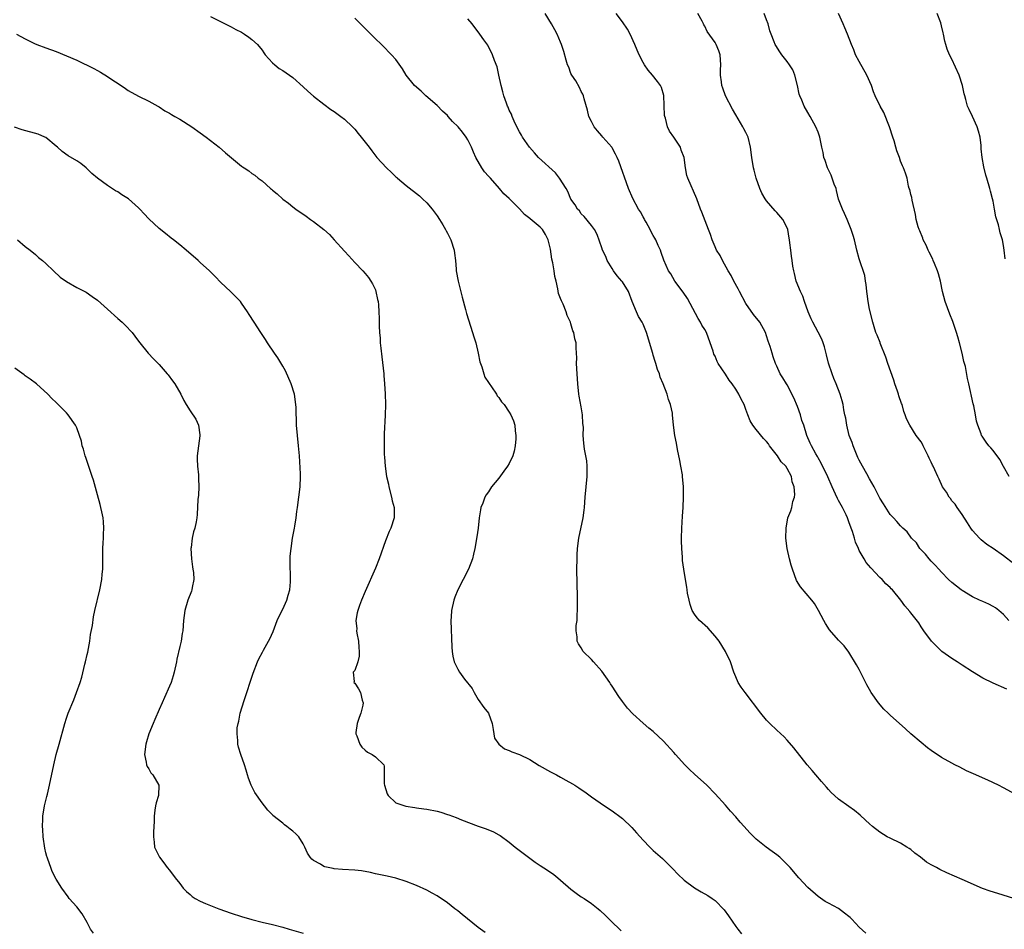
# Model space of a CAD drawing. Units: inches. Extents: x 2574000 to 2577000, y 1545000 to 1548000.
# Drawn here: x 2575634 to 2575825, y 1547577 to 1547754 of the extents above; entities that cross this region are included whole.
import ezdxf

# ---------------------------------------------------------------- set-up
doc = ezdxf.new("R2010")
doc.units = ezdxf.units.IN
doc.header["$MEASUREMENT"] = 0
doc.layers.add('LD25741545_10ft', color=83, linetype='Continuous')

msp = doc.modelspace()

# ---------------------------------------------------------------- linework, layer by layer
at = {"layer": 'LD25741545_10ft'}
for points, elevation in [([(2575671, 1547754.41), (2575674.6, 1547752.6), (2575675, 1547752.43), (2575675.91, 1547751.91), (2575677, 1547751.37), (2575677.6, 1547751), (2575678.42, 1547750.42), (2575679, 1547749.97), (2575680.1, 1547749), (2575681, 1547747.85), (2575681.35, 1547747.35), (2575681.63, 1547747), (2575683, 1547745.44), (2575683.48, 1547745), (2575684.34, 1547744.34), (2575685, 1547743.94), (2575687, 1547742.56), (2575689, 1547740.77), (2575689.88, 1547739.88), (2575691, 1547738.91), (2575693, 1547737.38), (2575694.38, 1547736.38), (2575695, 1547735.98), (2575695.55, 1547735.55), (2575696.33, 1547735), (2575697, 1547734.45), (2575698.56, 1547733), (2575699, 1547732.51), (2575699.67, 1547731.67), (2575700.27, 1547731), (2575701.79, 1547729), (2575702.3, 1547728.3), (2575703.32, 1547727), (2575705.14, 1547725), (2575706.13, 1547724.13), (2575707, 1547723.29), (2575707.16, 1547723.16), (2575707.32, 1547723), (2575709, 1547721.58), (2575711.56, 1547719.56), (2575712.19, 1547719), (2575713, 1547718.22), (2575714.06, 1547717), (2575714.44, 1547716.44), (2575715, 1547715.66), (2575715.44, 1547715), (2575716.08, 1547713.92), (2575716.61, 1547713), (2575716.74, 1547712.74), (2575717, 1547712.29), (2575717.65, 1547711), (2575718.31, 1547709), (2575718.41, 1547708.41), (2575718.54, 1547707), (2575718.68, 1547705.32), (2575718.72, 1547705), (2575719.12, 1547703), (2575719.85, 1547699.85), (2575720.5, 1547697.5), (2575720.7, 1547696.7), (2575721.87, 1547693), (2575722.13, 1547692.13), (2575722.49, 1547691), (2575723, 1547689), (2575723.32, 1547687.32), (2575723.41, 1547687), (2575723.66, 1547686.34), (2575724.05, 1547685), (2575724.3, 1547684.3), (2575725, 1547683.28), (2575725.09, 1547683.09), (2575725.56, 1547682.44), (2575726.52, 1547681), (2575726.68, 1547680.68), (2575727, 1547680.36), (2575727.51, 1547679.51), (2575728, 1547679), (2575729, 1547677.54), (2575729.35, 1547677), (2575729.82, 1547675.82), (2575730.09, 1547675), (2575730.14, 1547673.86), (2575730.29, 1547673), (2575730.31, 1547672.31), (2575730.18, 1547671), (2575729.95, 1547669.95), (2575729.7, 1547669), (2575729, 1547667.54), (2575728.69, 1547667), (2575727.95, 1547666.05), (2575727, 1547664.7), (2575725.57, 1547663), (2575725, 1547662.06), (2575724.55, 1547661.45), (2575724.27, 1547661), (2575723.86, 1547659.86), (2575723.52, 1547659), (2575723.44, 1547658.56), (2575723.2, 1547657), (2575722.96, 1547655), (2575722.72, 1547653.28), (2575722.34, 1547651), (2575722.05, 1547649.95), (2575721.87, 1547649), (2575721.08, 1547647), (2575719.03, 1547643), (2575718.46, 1547641.54), (2575718.22, 1547641), (2575717.79, 1547639), (2575717.73, 1547637.73), (2575717.69, 1547637), (2575717.87, 1547631.87), (2575717.95, 1547631), (2575718.07, 1547630.07), (2575718.31, 1547629), (2575719, 1547627.59), (2575719.33, 1547627), (2575720.35, 1547625.65), (2575721.83, 1547623.83), (2575722.2, 1547623), (2575723, 1547621.67), (2575724.1, 1547620.1), (2575724.96, 1547619), (2575725.7, 1547617), (2575725.86, 1547615.86), (2575726.18, 1547614.18), (2575726.97, 1547612.97), (2575728.08, 1547612.08), (2575729, 1547611.76), (2575729.52, 1547611.52), (2575731, 1547611), (2575733, 1547610), (2575734.85, 1547608.85), (2575737, 1547607.64), (2575737.44, 1547607.44), (2575738.21, 1547607), (2575739, 1547606.58), (2575739.99, 1547606.01), (2575741.31, 1547605.31), (2575741.74, 1547605), (2575742.53, 1547604.53), (2575743, 1547604.15), (2575743.72, 1547603.72), (2575745, 1547602.75), (2575747.54, 1547601), (2575749, 1547600.02), (2575750.73, 1547598.73), (2575751, 1547598.52), (2575752.82, 1547596.82), (2575753.75, 1547595.75), (2575755, 1547594.36), (2575756.3, 1547593), (2575757, 1547592.34), (2575758.77, 1547590.77), (2575759, 1547590.55), (2575760.78, 1547588.78), (2575761.75, 1547587.75), (2575763, 1547586.56), (2575765, 1547585.04), (2575766.28, 1547584.28), (2575767.56, 1547583.56), (2575768.45, 1547583), (2575769, 1547582.61), (2575770.76, 1547580.76), (2575771.6, 1547579.6), (2575773, 1547577.53), (2575773.4, 1547577), (2575774.11, 1547576.11)], 8150), ([(2575798.28, 1547576.28), (2575797, 1547577.44), (2575795.55, 1547579), (2575795.27, 1547579.27), (2575795, 1547579.51), (2575794.16, 1547580.16), (2575793, 1547581.04), (2575791, 1547582.07), (2575790.41, 1547582.41), (2575789, 1547583.39), (2575787, 1547585.16), (2575785.24, 1547587), (2575783.56, 1547589), (2575783, 1547589.61), (2575782.3, 1547590.3), (2575781.57, 1547591), (2575781, 1547591.5), (2575780.1, 1547592.1), (2575778.91, 1547593), (2575777, 1547594.52), (2575776.52, 1547595), (2575775.73, 1547595.73), (2575774.63, 1547597), (2575773.85, 1547597.85), (2575773, 1547598.86), (2575771.97, 1547599.97), (2575771, 1547601.1), (2575769, 1547603.34), (2575767.39, 1547605), (2575765, 1547607.18), (2575764.06, 1547608.06), (2575763.11, 1547609), (2575761.33, 1547611), (2575761, 1547611.39), (2575759, 1547613.59), (2575757, 1547615.45), (2575756.12, 1547616.12), (2575755, 1547617.06), (2575753, 1547618.87), (2575752, 1547620), (2575751.19, 1547621), (2575751, 1547621.25), (2575750.27, 1547622.27), (2575749, 1547624.25), (2575748.7, 1547624.7), (2575748.52, 1547625), (2575747, 1547627.17), (2575745.35, 1547629), (2575745, 1547629.45), (2575743.4, 1547631), (2575743, 1547631.71), (2575742.49, 1547632.49), (2575742.22, 1547633), (2575742.18, 1547633.82), (2575742.01, 1547635), (2575742.03, 1547636.03), (2575742.2, 1547637), (2575742.19, 1547638.19), (2575742.3, 1547639), (2575742.25, 1547640.25), (2575742.29, 1547641), (2575742.29, 1547641.71), (2575742.21, 1547644.21), (2575742.15, 1547647), (2575742.18, 1547649), (2575742.23, 1547649.77), (2575742.28, 1547651), (2575742.52, 1547653), (2575743.39, 1547657), (2575743.55, 1547658.45), (2575743.64, 1547659), (2575743.75, 1547661), (2575744.15, 1547665), (2575744.14, 1547665.86), (2575744.16, 1547667), (2575744.06, 1547668.06), (2575743.91, 1547669), (2575743.66, 1547670.34), (2575743.47, 1547671.47), (2575743.39, 1547673), (2575743.41, 1547674.59), (2575743.33, 1547675.33), (2575743.24, 1547677), (2575743, 1547678.56), (2575742.6, 1547680.6), (2575742.53, 1547681), (2575742.31, 1547683), (2575742.18, 1547685), (2575742.1, 1547687), (2575742.11, 1547688.11), (2575742.07, 1547689), (2575742, 1547690), (2575741.98, 1547691), (2575741.78, 1547691.78), (2575741.54, 1547693), (2575741.36, 1547693.36), (2575741, 1547694.66), (2575740.89, 1547695), (2575740.29, 1547696.29), (2575740.1, 1547697), (2575739.47, 1547698.53), (2575739.15, 1547699.15), (2575739, 1547699.62), (2575738.59, 1547700.59), (2575738.48, 1547701.52), (2575738.14, 1547703), (2575737.9, 1547703.9), (2575737.77, 1547705), (2575737.47, 1547706.53), (2575737.27, 1547707.27), (2575737, 1547709.2), (2575736.59, 1547711), (2575736.03, 1547712.03), (2575735.44, 1547713), (2575735, 1547713.48), (2575733.09, 1547715.09), (2575733, 1547715.18), (2575731.96, 1547715.96), (2575731, 1547717.06), (2575729, 1547719.03), (2575727.98, 1547719.98), (2575727.13, 1547721), (2575725.35, 1547723), (2575725.17, 1547723.17), (2575725, 1547723.38), (2575724.23, 1547724.23), (2575723.71, 1547725), (2575722.54, 1547727), (2575722.06, 1547728.06), (2575721.65, 1547729), (2575721, 1547730.43), (2575720.67, 1547731), (2575719.92, 1547731.92), (2575719.12, 1547733), (2575718.02, 1547734.02), (2575717.17, 1547735), (2575717, 1547735.17), (2575716.04, 1547736.04), (2575715, 1547737.1), (2575712.81, 1547739), (2575711.88, 1547739.88), (2575710.58, 1547741), (2575709.01, 1547743), (2575708.26, 1547744.26), (2575707, 1547746.06), (2575706.15, 1547747), (2575705.57, 1547747.57), (2575705, 1547748.19), (2575704.57, 1547748.57), (2575702.56, 1547750.56), (2575701, 1547752.07), (2575699, 1547754.11)], 8140), ([(2575827.02, 1547583), (2575823.93, 1547583.93), (2575822.41, 1547584.41), (2575820.95, 1547584.95), (2575817, 1547586.71), (2575814, 1547588), (2575812.64, 1547588.64), (2575812, 1547589), (2575811, 1547589.51), (2575810.06, 1547590.06), (2575808.9, 1547591), (2575807.82, 1547591.82), (2575807, 1547592.52), (2575806.72, 1547592.72), (2575806.26, 1547593), (2575805, 1547593.73), (2575803, 1547594.69), (2575802.45, 1547595), (2575801, 1547595.91), (2575799.6, 1547597), (2575799, 1547597.52), (2575798.24, 1547598.24), (2575797.18, 1547599.18), (2575796.07, 1547600.07), (2575795, 1547600.89), (2575793, 1547602.28), (2575792.18, 1547603), (2575791.57, 1547603.57), (2575791, 1547604.16), (2575790.61, 1547604.61), (2575789.7, 1547605.7), (2575788.54, 1547607), (2575787.85, 1547607.85), (2575786.86, 1547609), (2575784.28, 1547612.28), (2575783, 1547613.76), (2575782.39, 1547614.39), (2575781, 1547615.7), (2575779.65, 1547617), (2575779, 1547617.68), (2575777.89, 1547619), (2575774.83, 1547623), (2575774.07, 1547624.07), (2575773.48, 1547625), (2575773, 1547626.07), (2575772.63, 1547627), (2575771.96, 1547629), (2575771.02, 1547631), (2575769.78, 1547633), (2575769, 1547633.97), (2575767.6, 1547635.6), (2575765.98, 1547637), (2575765.54, 1547637.54), (2575765, 1547638.24), (2575764.54, 1547639), (2575764.16, 1547640.16), (2575763.94, 1547641), (2575763.67, 1547642.33), (2575763.57, 1547643), (2575763.53, 1547643.53), (2575763.24, 1547645), (2575762.92, 1547647), (2575762.7, 1547648.7), (2575762.68, 1547649.32), (2575762.54, 1547651), (2575762.49, 1547652.5), (2575762.5, 1547653), (2575762.55, 1547655), (2575762.67, 1547657.33), (2575762.78, 1547659), (2575762.89, 1547661), (2575762.89, 1547663), (2575762.69, 1547665), (2575762.64, 1547665.36), (2575762.36, 1547667), (2575762.13, 1547668.13), (2575761.72, 1547670.28), (2575761.47, 1547671.47), (2575761.2, 1547673), (2575760.95, 1547675), (2575760.75, 1547677), (2575760.7, 1547677.3), (2575760.35, 1547679), (2575759.98, 1547679.98), (2575759.67, 1547681), (2575758.9, 1547683), (2575758.33, 1547684.33), (2575758.17, 1547685), (2575757.83, 1547685.83), (2575757.51, 1547687), (2575757.38, 1547687.38), (2575757, 1547688.63), (2575756.9, 1547688.9), (2575755.68, 1547693), (2575755, 1547694.6), (2575754.81, 1547695), (2575754.14, 1547696.14), (2575753.72, 1547697), (2575752.92, 1547699), (2575752.15, 1547701), (2575751, 1547702.87), (2575750.9, 1547703), (2575749.99, 1547703.99), (2575749.28, 1547705), (2575749, 1547705.43), (2575748.05, 1547707), (2575747.75, 1547707.75), (2575747.14, 1547709), (2575747, 1547709.44), (2575746.06, 1547712.06), (2575745.55, 1547713), (2575745, 1547713.79), (2575743.58, 1547715.58), (2575743, 1547716.06), (2575742.64, 1547716.64), (2575742.3, 1547717), (2575741.83, 1547717.83), (2575741, 1547718.89), (2575740.38, 1547720.38), (2575740.04, 1547721), (2575738.75, 1547723), (2575738.01, 1547724.01), (2575734.7, 1547727), (2575733.91, 1547727.91), (2575732.92, 1547729), (2575731.56, 1547731), (2575731.38, 1547731.38), (2575731, 1547732), (2575730.47, 1547733), (2575729.95, 1547734.05), (2575729.55, 1547735), (2575729.42, 1547735.42), (2575729, 1547736.21), (2575728.79, 1547736.79), (2575728.66, 1547737), (2575728.45, 1547737.55), (2575727.97, 1547739), (2575727.78, 1547739.78), (2575727.44, 1547741), (2575726.96, 1547743), (2575726.64, 1547744.64), (2575726.12, 1547745.88), (2575725.78, 1547747), (2575724.83, 1547748.83), (2575724.09, 1547749.91), (2575723.32, 1547751), (2575723.17, 1547751.17), (2575722.31, 1547752.31), (2575721.84, 1547753), (2575721, 1547754)], 8130), ([(2575827.29, 1547603.29), (2575825, 1547604.48), (2575824.03, 1547605), (2575821.97, 1547605.97), (2575819.19, 1547607.19), (2575817.82, 1547607.82), (2575816.51, 1547608.51), (2575815.6, 1547609), (2575815, 1547609.3), (2575813, 1547610.42), (2575811, 1547611.76), (2575810.29, 1547612.29), (2575809, 1547613.3), (2575807.04, 1547615), (2575805.98, 1547615.98), (2575803, 1547618.64), (2575802.6, 1547619), (2575801.81, 1547619.81), (2575800.73, 1547621), (2575799.33, 1547623), (2575799, 1547623.61), (2575798.49, 1547624.49), (2575797, 1547627.52), (2575796.44, 1547628.44), (2575795, 1547630.9), (2575794.07, 1547632.07), (2575793, 1547633.22), (2575791.23, 1547635.23), (2575790.43, 1547636.43), (2575790.11, 1547637), (2575789.07, 1547639), (2575788.3, 1547640.3), (2575787.78, 1547641), (2575785.57, 1547643.57), (2575784.83, 1547644.83), (2575784.02, 1547647), (2575783.78, 1547647.78), (2575783.45, 1547649), (2575782.97, 1547651), (2575782.76, 1547653), (2575782.78, 1547655), (2575783.16, 1547657), (2575783.68, 1547658.32), (2575783.89, 1547659), (2575784.13, 1547660.13), (2575784.43, 1547661), (2575784.5, 1547661.5), (2575784.38, 1547663), (2575784, 1547664), (2575783.83, 1547665), (2575783, 1547666.57), (2575782.71, 1547667), (2575781.84, 1547667.84), (2575781.09, 1547669), (2575779.57, 1547671), (2575779.35, 1547671.35), (2575779, 1547671.83), (2575778.4, 1547672.4), (2575777, 1547674.17), (2575776.34, 1547675), (2575775.83, 1547675.83), (2575775.38, 1547677), (2575775, 1547678.05), (2575774.62, 1547679), (2575774.06, 1547680.06), (2575773.61, 1547681), (2575773, 1547681.96), (2575772.29, 1547683), (2575771.71, 1547683.71), (2575771, 1547684.92), (2575769.61, 1547687), (2575769.39, 1547687.39), (2575769, 1547688.39), (2575768.78, 1547688.78), (2575768.61, 1547689.39), (2575768.05, 1547691), (2575767.3, 1547693), (2575767, 1547693.56), (2575766.45, 1547694.45), (2575766.19, 1547695), (2575765.74, 1547695.74), (2575763.62, 1547699.62), (2575762.82, 1547700.82), (2575761.19, 1547703), (2575760.39, 1547704.39), (2575759.94, 1547705), (2575759.04, 1547707.04), (2575758.55, 1547708.55), (2575758.42, 1547709), (2575757.93, 1547709.93), (2575757.51, 1547711), (2575757.31, 1547711.31), (2575757, 1547711.86), (2575756.6, 1547712.6), (2575756.4, 1547713), (2575755.58, 1547714.42), (2575755.26, 1547715), (2575755.19, 1547715.19), (2575755, 1547715.49), (2575754.49, 1547716.49), (2575754.15, 1547717), (2575753, 1547719.02), (2575752.2, 1547721), (2575750.28, 1547726.28), (2575749.98, 1547727), (2575749.68, 1547727.68), (2575749, 1547728.87), (2575748.91, 1547729), (2575747.21, 1547731), (2575747, 1547731.26), (2575746.18, 1547732.18), (2575745.54, 1547733), (2575745, 1547734.04), (2575744.49, 1547735), (2575744.19, 1547736.19), (2575743.57, 1547738.43), (2575743.44, 1547739), (2575743.32, 1547739.32), (2575743, 1547739.85), (2575742.64, 1547740.64), (2575741.92, 1547741.92), (2575741.16, 1547743), (2575741, 1547743.32), (2575740.57, 1547744.57), (2575740.36, 1547745), (2575740.06, 1547745.94), (2575739.64, 1547747.64), (2575739.18, 1547749), (2575739, 1547749.46), (2575738.33, 1547751), (2575737.86, 1547751.86), (2575737.23, 1547753), (2575735.99, 1547755)], 8120), ([(2575825.68, 1547623.68), (2575823, 1547624.82), (2575821, 1547625.8), (2575819.03, 1547627.03), (2575817, 1547628.34), (2575816.61, 1547628.61), (2575816, 1547629), (2575815, 1547629.62), (2575813.07, 1547631), (2575811.05, 1547633), (2575809.56, 1547635), (2575809, 1547635.8), (2575808.55, 1547636.55), (2575807, 1547638.53), (2575806.8, 1547638.8), (2575805.86, 1547639.86), (2575805.07, 1547641), (2575803.44, 1547643), (2575803.21, 1547643.21), (2575803, 1547643.44), (2575802.18, 1547644.18), (2575801.43, 1547645), (2575801, 1547645.37), (2575799.23, 1547647.23), (2575798.32, 1547648.32), (2575797.93, 1547649), (2575797, 1547650.66), (2575796.83, 1547651), (2575796.26, 1547652.26), (2575796.06, 1547653), (2575795.68, 1547654.32), (2575795.46, 1547655), (2575795, 1547656.23), (2575794.77, 1547656.77), (2575794.7, 1547657), (2575794.44, 1547657.56), (2575793.72, 1547659), (2575793.46, 1547659.46), (2575793, 1547660.36), (2575792.77, 1547660.77), (2575792.42, 1547661.58), (2575791.75, 1547663), (2575790.92, 1547664.92), (2575789.62, 1547667.62), (2575789, 1547668.66), (2575788.89, 1547668.89), (2575788.56, 1547669.44), (2575787.72, 1547671), (2575787.49, 1547671.49), (2575786.84, 1547673), (2575786.21, 1547675), (2575785.88, 1547675.88), (2575785.58, 1547677), (2575785, 1547678.64), (2575784.3, 1547680.3), (2575783, 1547682.82), (2575782.87, 1547683), (2575782.19, 1547684.19), (2575781.64, 1547685), (2575781, 1547686.48), (2575780.75, 1547687), (2575780.3, 1547688.3), (2575780.07, 1547689), (2575779.7, 1547690.31), (2575779.32, 1547691.32), (2575779, 1547692.38), (2575778.77, 1547693), (2575777.66, 1547695), (2575776.49, 1547696.49), (2575775, 1547698.65), (2575773.75, 1547701), (2575773.51, 1547701.51), (2575772.65, 1547703), (2575772.11, 1547704.11), (2575771.54, 1547705), (2575770.44, 1547707), (2575769.96, 1547707.96), (2575769.3, 1547709), (2575769, 1547709.63), (2575768.43, 1547711), (2575768.08, 1547712.08), (2575767.71, 1547713), (2575766.41, 1547716.41), (2575766.16, 1547717), (2575765.42, 1547719), (2575763.68, 1547723), (2575763.54, 1547723.54), (2575763.23, 1547725), (2575762.97, 1547727), (2575762.44, 1547728.44), (2575762.26, 1547729), (2575760.99, 1547731), (2575760.16, 1547732.16), (2575759.77, 1547733), (2575759.35, 1547734.65), (2575759.23, 1547735), (2575759.2, 1547735.2), (2575759.06, 1547739.06), (2575758.6, 1547740.6), (2575758.41, 1547741), (2575757.82, 1547741.82), (2575756.85, 1547743), (2575755.99, 1547743.99), (2575755.3, 1547745), (2575755, 1547745.5), (2575754.22, 1547747), (2575753.86, 1547747.86), (2575753.4, 1547749), (2575752.5, 1547751), (2575751.97, 1547751.97), (2575751, 1547753.36), (2575749.8, 1547755)], 8110), ([(2575826.04, 1547637), (2575825, 1547638.2), (2575824.1, 1547639), (2575823.47, 1547639.47), (2575823, 1547639.77), (2575822.2, 1547640.2), (2575821, 1547640.7), (2575820.39, 1547641), (2575819, 1547641.63), (2575817, 1547642.83), (2575816.77, 1547643), (2575815, 1547644.42), (2575814.36, 1547645), (2575813, 1547646.4), (2575812.44, 1547647), (2575811.78, 1547647.78), (2575811, 1547648.57), (2575810.6, 1547649), (2575809.9, 1547649.9), (2575809, 1547650.79), (2575808.8, 1547651), (2575808.11, 1547652.11), (2575807.17, 1547653), (2575806.29, 1547654.29), (2575805.45, 1547655), (2575805.24, 1547655.24), (2575805, 1547655.44), (2575804.28, 1547656.28), (2575803.64, 1547657), (2575803, 1547657.66), (2575801.69, 1547659.69), (2575801, 1547660.83), (2575799.88, 1547663), (2575799, 1547664.54), (2575798.45, 1547665.55), (2575797.63, 1547667), (2575797, 1547668.2), (2575796.74, 1547668.74), (2575795.8, 1547671), (2575795.61, 1547671.61), (2575795.07, 1547673), (2575794.56, 1547675), (2575794.38, 1547676.38), (2575794.21, 1547677), (2575794, 1547678), (2575793.87, 1547679), (2575793.69, 1547679.69), (2575793.32, 1547681), (2575792.52, 1547683), (2575792.04, 1547684.04), (2575791.72, 1547685), (2575791.05, 1547687.05), (2575790.65, 1547688.65), (2575790.23, 1547690.23), (2575789.97, 1547691), (2575789.71, 1547691.71), (2575789.04, 1547693.04), (2575787.97, 1547695), (2575787.69, 1547695.69), (2575787.09, 1547697), (2575786.39, 1547699), (2575786.05, 1547700.05), (2575785.57, 1547701), (2575784.78, 1547703), (2575784.44, 1547704.44), (2575784.27, 1547705), (2575784.1, 1547705.9), (2575783.94, 1547707), (2575783.85, 1547707.85), (2575783.68, 1547709), (2575783.54, 1547710.46), (2575783.46, 1547711), (2575783.37, 1547711.37), (2575783.13, 1547713), (2575783, 1547713.33), (2575782.14, 1547715), (2575781, 1547716.34), (2575780.66, 1547716.66), (2575779, 1547718.6), (2575778.71, 1547719), (2575778.1, 1547720.1), (2575777.7, 1547721), (2575776.98, 1547723), (2575776.57, 1547724.57), (2575776.45, 1547725), (2575776.13, 1547727), (2575775.9, 1547729), (2575775.4, 1547731), (2575775, 1547731.86), (2575774.6, 1547732.6), (2575774.39, 1547733), (2575773, 1547735.32), (2575772.4, 1547736.4), (2575771.03, 1547739), (2575770.48, 1547740.48), (2575770.33, 1547741), (2575770.25, 1547741.75), (2575770.06, 1547743), (2575770.06, 1547744.06), (2575770.09, 1547745), (2575770.02, 1547745.98), (2575769.97, 1547747), (2575769.73, 1547747.73), (2575769.22, 1547749), (2575769, 1547749.36), (2575767.49, 1547751.49), (2575767, 1547752.56), (2575766.83, 1547752.83), (2575766.76, 1547753), (2575766.5, 1547753.5), (2575765.64, 1547755)], 8100), ([(2575827, 1547648.04), (2575825, 1547649.58), (2575823, 1547651.01), (2575821.81, 1547651.81), (2575820.68, 1547652.68), (2575820.37, 1547653), (2575819, 1547654.5), (2575818.66, 1547655), (2575818.04, 1547656.04), (2575817, 1547657.62), (2575816.01, 1547659), (2575815.63, 1547659.63), (2575815, 1547660.29), (2575814.71, 1547660.71), (2575814.44, 1547661), (2575813.94, 1547661.94), (2575813.19, 1547663), (2575812.51, 1547664.51), (2575812.25, 1547665), (2575811.71, 1547666.29), (2575811.38, 1547667), (2575811.23, 1547667.23), (2575811, 1547667.78), (2575810.59, 1547668.6), (2575810.42, 1547669), (2575809.39, 1547671), (2575809.27, 1547671.27), (2575809, 1547671.75), (2575808.08, 1547673), (2575806.81, 1547675), (2575806.21, 1547676.21), (2575805.95, 1547677), (2575805.68, 1547677.68), (2575805.31, 1547679), (2575805.21, 1547679.21), (2575804.69, 1547680.69), (2575804.62, 1547681), (2575804.43, 1547681.57), (2575803.92, 1547683), (2575803.71, 1547683.71), (2575802.54, 1547687), (2575802.17, 1547688.18), (2575801.07, 1547690.93), (2575801.04, 1547691.04), (2575800.48, 1547692.48), (2575800.25, 1547693), (2575799.91, 1547694.09), (2575799.63, 1547695), (2575799, 1547697.55), (2575798.76, 1547699), (2575798.55, 1547700.55), (2575798.47, 1547701), (2575798.35, 1547702.35), (2575798.19, 1547703), (2575798.07, 1547704.07), (2575797, 1547707.3), (2575796.56, 1547709), (2575796.06, 1547711), (2575795.84, 1547711.84), (2575795.45, 1547713), (2575794.63, 1547715), (2575794.14, 1547716.14), (2575793.72, 1547717), (2575793, 1547718.95), (2575792.58, 1547720.58), (2575792.49, 1547721), (2575792.16, 1547721.84), (2575791.57, 1547723.57), (2575790.81, 1547725), (2575790.41, 1547726.41), (2575790.13, 1547727), (2575790.01, 1547728.01), (2575789.75, 1547729), (2575789.34, 1547731), (2575789, 1547731.94), (2575788.6, 1547733), (2575787.46, 1547735), (2575787, 1547735.75), (2575786.3, 1547737), (2575785.84, 1547738.16), (2575785.47, 1547739), (2575785.36, 1547739.36), (2575784.99, 1547741), (2575784.5, 1547743), (2575784.07, 1547744.07), (2575783.48, 1547745), (2575783, 1547745.66), (2575781.95, 1547747), (2575781.55, 1547747.55), (2575780.79, 1547748.79), (2575780.67, 1547749), (2575780.48, 1547749.52), (2575779.88, 1547751), (2575779.66, 1547751.66), (2575779.28, 1547753), (2575779, 1547753.78), (2575778.52, 1547755)], 8090), ([(2575826.12, 1547665), (2575825.05, 1547666.95), (2575824.29, 1547668.29), (2575823, 1547670.05), (2575822.58, 1547670.58), (2575822.17, 1547671), (2575821.68, 1547671.68), (2575820.86, 1547672.86), (2575820.78, 1547673), (2575820.69, 1547673.31), (2575820.02, 1547675), (2575819.77, 1547675.77), (2575819.59, 1547677), (2575819.28, 1547678.72), (2575819.16, 1547679.16), (2575818.28, 1547683), (2575818.05, 1547684.05), (2575817.61, 1547686.39), (2575817.47, 1547687), (2575817.35, 1547687.35), (2575817, 1547689), (2575816.47, 1547691), (2575816.13, 1547692.13), (2575815.91, 1547693), (2575815.16, 1547695.16), (2575814.58, 1547696.58), (2575813.72, 1547699), (2575813.18, 1547701), (2575812.8, 1547703), (2575812.42, 1547704.42), (2575812.23, 1547705), (2575811.61, 1547706.39), (2575811.36, 1547707), (2575811.27, 1547707.27), (2575810.59, 1547708.59), (2575810.37, 1547709), (2575809.99, 1547709.99), (2575809.44, 1547711), (2575809.34, 1547711.34), (2575808.74, 1547712.74), (2575808.61, 1547713), (2575808.44, 1547713.56), (2575808.07, 1547715), (2575807.96, 1547715.96), (2575807.25, 1547718.75), (2575807.22, 1547719.22), (2575807, 1547719.85), (2575806.81, 1547720.81), (2575806.73, 1547721), (2575806.58, 1547721.42), (2575806.28, 1547723), (2575806, 1547724), (2575805.61, 1547725), (2575805.38, 1547725.38), (2575805, 1547726.31), (2575804.79, 1547727), (2575804.3, 1547728.3), (2575804.12, 1547729), (2575803.76, 1547730.24), (2575803.5, 1547731), (2575802.88, 1547733), (2575801.76, 1547735.76), (2575801.08, 1547737), (2575800.12, 1547739), (2575799.79, 1547739.79), (2575799.35, 1547741), (2575798.48, 1547743), (2575797, 1547745.66), (2575796.3, 1547747), (2575795.95, 1547747.95), (2575795.48, 1547749), (2575794.73, 1547751), (2575794.23, 1547752.23), (2575793.85, 1547753), (2575792.99, 1547755)], 8080), ([(2575825.34, 1547707.34), (2575825.13, 1547709), (2575825, 1547709.93), (2575824.8, 1547711), (2575824.35, 1547712.35), (2575824.26, 1547713), (2575824.07, 1547713.93), (2575823.51, 1547715.51), (2575823.27, 1547717), (2575823, 1547718.55), (2575822.91, 1547719), (2575822.49, 1547720.49), (2575822.37, 1547721), (2575821.77, 1547723), (2575821.61, 1547723.61), (2575821.21, 1547725.21), (2575820.88, 1547727), (2575820.69, 1547728.69), (2575820.67, 1547729.34), (2575820.47, 1547731), (2575820.15, 1547732.15), (2575819.92, 1547733), (2575819, 1547735.01), (2575818.33, 1547736.33), (2575818.05, 1547737), (2575817.73, 1547738.27), (2575817.51, 1547739), (2575817.4, 1547739.4), (2575817.07, 1547741), (2575816.4, 1547743), (2575815, 1547746.11), (2575814.54, 1547747), (2575814.06, 1547748.06), (2575813.81, 1547749), (2575813.61, 1547749.61), (2575813.37, 1547751), (2575813.28, 1547751.28), (2575813, 1547752.58), (2575812.82, 1547753.18), (2575812.13, 1547755)], 8070), ([(2575633.32, 1547751), (2575635, 1547750.09), (2575636.8, 1547749.2), (2575637.24, 1547749), (2575639, 1547748.31), (2575641, 1547747.59), (2575643, 1547746.81), (2575645, 1547745.95), (2575648.32, 1547744.32), (2575649, 1547743.92), (2575649.63, 1547743.63), (2575651, 1547742.75), (2575651.83, 1547742.17), (2575653.25, 1547741.25), (2575654.44, 1547740.44), (2575655, 1547740.03), (2575657, 1547738.92), (2575659, 1547737.95), (2575660.74, 1547737), (2575661, 1547736.85), (2575662.12, 1547736.12), (2575663, 1547735.63), (2575663.38, 1547735.38), (2575664.08, 1547735), (2575665, 1547734.48), (2575667.38, 1547733), (2575669, 1547731.8), (2575670.16, 1547731), (2575672.64, 1547729), (2575673.9, 1547727.9), (2575677, 1547725.36), (2575677.22, 1547725.22), (2575677.51, 1547725), (2575678.4, 1547724.4), (2575679, 1547723.94), (2575679.58, 1547723.58), (2575680.25, 1547723), (2575681, 1547722.47), (2575682.63, 1547721), (2575682.84, 1547720.84), (2575683, 1547720.7), (2575683.95, 1547719.95), (2575685, 1547718.95), (2575686.13, 1547718.13), (2575687, 1547717.41), (2575687.56, 1547717), (2575689.59, 1547715.59), (2575690.4, 1547715), (2575691, 1547714.59), (2575693, 1547713.01), (2575694.07, 1547712.07), (2575695.03, 1547711.03), (2575697, 1547708.81), (2575697.88, 1547707.88), (2575699, 1547706.61), (2575700.56, 1547705), (2575701, 1547704.5), (2575701.68, 1547703.68), (2575702.15, 1547703), (2575702.45, 1547702.45), (2575703, 1547701.27), (2575703.1, 1547701), (2575703.43, 1547699.43), (2575703.54, 1547699), (2575703.61, 1547698.39), (2575703.71, 1547697), (2575703.74, 1547695.74), (2575703.75, 1547694.25), (2575703.81, 1547693), (2575703.91, 1547691.91), (2575703.96, 1547691), (2575704.05, 1547689.95), (2575704.28, 1547688.28), (2575704.62, 1547685), (2575704.64, 1547684.64), (2575704.8, 1547683), (2575704.93, 1547681.07), (2575704.98, 1547679), (2575704.94, 1547676.94), (2575704.72, 1547673.28), (2575704.69, 1547671), (2575704.74, 1547669.26), (2575704.78, 1547668.78), (2575704.89, 1547667), (2575705.18, 1547665), (2575705.53, 1547663.53), (2575705.62, 1547663), (2575706.15, 1547661), (2575706.28, 1547660.28), (2575706.63, 1547659), (2575706.64, 1547657), (2575706.01, 1547655), (2575705.69, 1547654.31), (2575705, 1547652.48), (2575703.74, 1547649), (2575703, 1547647.18), (2575701, 1547642.68), (2575700.32, 1547641), (2575699.95, 1547639.95), (2575699.59, 1547639), (2575699.47, 1547638.53), (2575699.24, 1547637), (2575699.38, 1547635.38), (2575699.37, 1547635), (2575699.42, 1547634.58), (2575699.71, 1547633), (2575699.79, 1547631.79), (2575699.89, 1547631), (2575699.89, 1547630.1), (2575699.59, 1547629), (2575699, 1547627.32), (2575698.72, 1547627), (2575698.86, 1547625.14), (2575698.83, 1547625), (2575699, 1547624.84), (2575699.73, 1547623.73), (2575700.13, 1547623), (2575700.45, 1547621.55), (2575700.63, 1547621), (2575700.56, 1547620.56), (2575700.17, 1547619), (2575699.85, 1547618.15), (2575699.47, 1547617), (2575699.24, 1547615.24), (2575699.22, 1547615), (2575699.4, 1547614.6), (2575699.96, 1547613), (2575700.38, 1547612.38), (2575701, 1547611.82), (2575701.45, 1547611.45), (2575702.37, 1547611), (2575703, 1547610.52), (2575704.63, 1547609), (2575704.74, 1547608.74), (2575704.72, 1547607), (2575704.73, 1547605.27), (2575704.79, 1547605), (2575705.33, 1547603.33), (2575705.51, 1547603), (2575707, 1547601.61), (2575708.7, 1547601), (2575708.94, 1547600.94), (2575710.67, 1547600.67), (2575711, 1547600.64), (2575712.43, 1547600.43), (2575713, 1547600.36), (2575715, 1547599.95), (2575715.75, 1547599.75), (2575717, 1547599.34), (2575717.27, 1547599.27), (2575718.72, 1547598.72), (2575719.71, 1547598.29), (2575722.97, 1547597.03), (2575724.52, 1547596.52), (2575725.94, 1547595.94), (2575727, 1547595.36), (2575727.22, 1547595.22), (2575729, 1547593.91), (2575730.14, 1547593), (2575733, 1547590.82), (2575734.06, 1547590.06), (2575735, 1547589.42), (2575736.47, 1547588.47), (2575737.65, 1547587.65), (2575738.43, 1547587), (2575739, 1547586.55), (2575741, 1547584.8), (2575742.02, 1547584.02), (2575743, 1547583.34), (2575743.54, 1547583), (2575745, 1547581.99), (2575746.29, 1547581), (2575746.67, 1547580.67), (2575747.71, 1547579.71), (2575749, 1547578.4), (2575750.43, 1547577), (2575750.73, 1547576.73)], 8160), ([(2575724.35, 1547576.35), (2575723, 1547577.33), (2575719.89, 1547579.89), (2575719, 1547580.6), (2575718.46, 1547581), (2575717, 1547582.17), (2575715, 1547583.49), (2575714.02, 1547584.02), (2575713, 1547584.6), (2575711, 1547585.54), (2575709, 1547586.31), (2575707, 1547586.92), (2575705.32, 1547587.32), (2575703.68, 1547587.68), (2575703, 1547587.8), (2575702.04, 1547588.04), (2575700.34, 1547588.34), (2575699, 1547588.52), (2575696.65, 1547588.65), (2575695, 1547588.77), (2575694.8, 1547588.8), (2575693.86, 1547589), (2575693.17, 1547589.17), (2575693, 1547589.24), (2575692.33, 1547589.67), (2575691, 1547590.4), (2575690.64, 1547590.64), (2575690.33, 1547591), (2575689.83, 1547591.83), (2575689.32, 1547593), (2575689, 1547593.6), (2575688.12, 1547595), (2575687.53, 1547595.53), (2575687, 1547596.09), (2575686.47, 1547596.47), (2575685.81, 1547597), (2575685.33, 1547597.33), (2575685, 1547597.65), (2575683.11, 1547599.11), (2575683, 1547599.24), (2575682.14, 1547600.14), (2575681.46, 1547601), (2575681, 1547601.6), (2575679.6, 1547603.6), (2575678.88, 1547605), (2575678.38, 1547606.38), (2575678.18, 1547607), (2575677.94, 1547607.94), (2575677.59, 1547609), (2575676.86, 1547611), (2575676.41, 1547612.41), (2575676.28, 1547613), (2575676.3, 1547613.7), (2575676.14, 1547615), (2575676.18, 1547616.18), (2575676.34, 1547617), (2575676.51, 1547617.49), (2575676.76, 1547619), (2575677.5, 1547621.5), (2575679.24, 1547626.76), (2575680.1, 1547629), (2575680.4, 1547629.6), (2575681.1, 1547630.9), (2575681.29, 1547631.29), (2575682.25, 1547633), (2575682.51, 1547633.49), (2575683.13, 1547634.87), (2575683.94, 1547637), (2575684.25, 1547637.75), (2575685, 1547639.25), (2575685.82, 1547641), (2575686.06, 1547641.94), (2575686.39, 1547643), (2575686.51, 1547644.51), (2575686.52, 1547645), (2575686.49, 1547646.49), (2575686.45, 1547647), (2575686.47, 1547648.47), (2575686.45, 1547649), (2575686.48, 1547649.52), (2575686.62, 1547651), (2575686.92, 1547653), (2575687.32, 1547655), (2575687.36, 1547655.36), (2575687.62, 1547657), (2575687.78, 1547658.22), (2575687.85, 1547659), (2575688.42, 1547663), (2575688.49, 1547665), (2575688.48, 1547665.52), (2575688.25, 1547669), (2575688.09, 1547671), (2575687.87, 1547673), (2575687.69, 1547675), (2575687.6, 1547678.4), (2575687.56, 1547679), (2575687.27, 1547681), (2575686.64, 1547683), (2575685.53, 1547685.53), (2575685, 1547686.43), (2575684.08, 1547688.08), (2575683.39, 1547689), (2575682.05, 1547691), (2575681.65, 1547691.65), (2575680.74, 1547693), (2575679.44, 1547695), (2575678.5, 1547696.5), (2575678.15, 1547697), (2575677, 1547698.73), (2575676.79, 1547699), (2575675.92, 1547699.92), (2575675, 1547700.82), (2575674.84, 1547701), (2575673, 1547702.74), (2575671.9, 1547703.9), (2575670.77, 1547705), (2575669, 1547706.6), (2575668.58, 1547707), (2575666.26, 1547709), (2575665, 1547710.06), (2575663.77, 1547711), (2575663.35, 1547711.35), (2575662.24, 1547712.24), (2575661, 1547713.19), (2575659, 1547715.12), (2575658.09, 1547716.09), (2575657.26, 1547717), (2575657, 1547717.26), (2575655.02, 1547719), (2575653.77, 1547719.77), (2575653, 1547720.32), (2575652.55, 1547720.55), (2575651, 1547721.56), (2575649, 1547722.97), (2575647.92, 1547723.92), (2575646.82, 1547725), (2575645.82, 1547725.82), (2575645, 1547726.38), (2575643.36, 1547727.36), (2575642.18, 1547728.18), (2575641.25, 1547729), (2575641, 1547729.25), (2575639, 1547730.91), (2575638.82, 1547731), (2575637.53, 1547731.53), (2575634.39, 1547732.39), (2575632.91, 1547732.91)], 8170), ([(2575633.48, 1547711), (2575635, 1547709.75), (2575635.95, 1547709), (2575637, 1547708.14), (2575637.6, 1547707.6), (2575638.33, 1547707), (2575639, 1547706.42), (2575640.46, 1547705), (2575641.78, 1547703.78), (2575643, 1547702.89), (2575645, 1547701.76), (2575645.51, 1547701.51), (2575646.82, 1547700.82), (2575648.01, 1547700.01), (2575649, 1547699.31), (2575651, 1547697.57), (2575653, 1547695.72), (2575653.83, 1547695), (2575654.42, 1547694.42), (2575655.74, 1547693), (2575656.3, 1547692.3), (2575657, 1547691.34), (2575657.23, 1547691), (2575658.87, 1547689), (2575659.89, 1547687.89), (2575661, 1547686.78), (2575662.58, 1547685), (2575662.77, 1547684.77), (2575663.63, 1547683.63), (2575664.07, 1547683), (2575665.19, 1547681), (2575665.79, 1547679.79), (2575666.24, 1547679), (2575667, 1547677.81), (2575668.14, 1547676.14), (2575668.65, 1547675), (2575668.88, 1547673.12), (2575668.91, 1547673), (2575668.91, 1547672.91), (2575668.42, 1547669), (2575668.41, 1547668.41), (2575668.45, 1547667), (2575668.64, 1547665.36), (2575668.66, 1547665), (2575668.65, 1547664.65), (2575668.74, 1547663), (2575668.63, 1547661.37), (2575668.55, 1547660.55), (2575668.4, 1547657.6), (2575668.34, 1547657), (2575668.2, 1547656.2), (2575667.96, 1547655), (2575667.71, 1547654.29), (2575667.45, 1547653), (2575667.23, 1547651.23), (2575667.18, 1547651), (2575667.28, 1547649), (2575667.48, 1547647.48), (2575667.57, 1547647), (2575667.65, 1547646.35), (2575667.72, 1547645), (2575667.41, 1547643.41), (2575667.35, 1547643), (2575667.26, 1547642.74), (2575666.58, 1547641), (2575665.97, 1547639), (2575665.74, 1547637), (2575665.61, 1547635), (2575665.49, 1547634.51), (2575665.25, 1547633), (2575665, 1547631.98), (2575664.46, 1547629.54), (2575664.36, 1547629), (2575663.92, 1547627), (2575663.74, 1547626.26), (2575663.32, 1547625), (2575663, 1547624.24), (2575662.05, 1547622.05), (2575661.56, 1547621), (2575661, 1547619.73), (2575660.19, 1547617.81), (2575659.82, 1547617), (2575659.01, 1547615), (2575658.55, 1547613.45), (2575658.44, 1547613), (2575658.17, 1547611), (2575658.49, 1547609.51), (2575658.55, 1547609), (2575658.67, 1547608.67), (2575659, 1547608.17), (2575659.41, 1547607.41), (2575659.78, 1547607), (2575660.97, 1547605), (2575660.86, 1547603), (2575660.41, 1547601.59), (2575660.27, 1547601), (2575660.15, 1547600.15), (2575660.03, 1547599), (2575660.06, 1547597.94), (2575659.92, 1547595.92), (2575659.93, 1547595), (2575660.06, 1547593.94), (2575660.11, 1547593), (2575661.06, 1547591), (2575661.92, 1547589.92), (2575662.57, 1547589), (2575663, 1547588.48), (2575664.12, 1547587), (2575665, 1547585.92), (2575665.68, 1547585), (2575666.34, 1547584.34), (2575667, 1547583.8), (2575667.41, 1547583.41), (2575667.97, 1547583), (2575669, 1547582.46), (2575670, 1547582), (2575672.63, 1547581), (2575675, 1547580.15), (2575677, 1547579.49), (2575679, 1547578.91), (2575681, 1547578.39), (2575683, 1547577.93), (2575685, 1547577.4), (2575686.28, 1547577), (2575689, 1547576.23)], 8180), ([(2575648.28, 1547576.28), (2575647.7, 1547577), (2575647, 1547578.3), (2575646.02, 1547580.02), (2575645, 1547581.38), (2575643.55, 1547583), (2575643.31, 1547583.31), (2575642.1, 1547585), (2575641, 1547586.78), (2575640.25, 1547588.25), (2575639.95, 1547589), (2575639.37, 1547590.63), (2575639.22, 1547591), (2575639.17, 1547591.17), (2575639, 1547591.86), (2575638.8, 1547592.8), (2575638.49, 1547595), (2575638.41, 1547596.41), (2575638.36, 1547597), (2575638.41, 1547598.41), (2575638.41, 1547599), (2575638.73, 1547601), (2575639.2, 1547602.8), (2575639.3, 1547603.3), (2575639.72, 1547605), (2575640.52, 1547609), (2575641.03, 1547611), (2575641.59, 1547613), (2575642.68, 1547617), (2575643, 1547618.01), (2575643.35, 1547619), (2575644.42, 1547621.58), (2575644.95, 1547623), (2575645.64, 1547625), (2575645.97, 1547626.03), (2575646.57, 1547628.57), (2575646.69, 1547629), (2575647, 1547630.39), (2575647.13, 1547630.87), (2575647.51, 1547633), (2575647.69, 1547634.31), (2575648.03, 1547636.03), (2575648.27, 1547637.73), (2575648.53, 1547639), (2575649.46, 1547643), (2575649.86, 1547645), (2575649.96, 1547646.04), (2575650.07, 1547647), (2575650.05, 1547648.05), (2575650.05, 1547651), (2575650.14, 1547652.14), (2575650.18, 1547653), (2575650.18, 1547653.82), (2575650.27, 1547655), (2575650.21, 1547656.21), (2575650.12, 1547657), (2575649.85, 1547658.15), (2575649.69, 1547659), (2575649.55, 1547659.55), (2575649, 1547661.42), (2575648.27, 1547664.27), (2575647.99, 1547665), (2575647.45, 1547666.55), (2575646.74, 1547668.74), (2575646.65, 1547669), (2575646.3, 1547670.3), (2575646.07, 1547671), (2575645.89, 1547671.89), (2575645.56, 1547673), (2575645, 1547674.5), (2575644.78, 1547675), (2575643.33, 1547677), (2575643, 1547677.38), (2575641.39, 1547679), (2575641.18, 1547679.18), (2575641, 1547679.38), (2575640.17, 1547680.17), (2575639.4, 1547681), (2575637.18, 1547683), (2575635.94, 1547683.94), (2575635, 1547684.6), (2575634.78, 1547684.78), (2575633, 1547686.06)], 8190)]:
    msp.add_lwpolyline(points, dxfattribs=dict(at, elevation=elevation))

doc.saveas('drawing.dxf')
